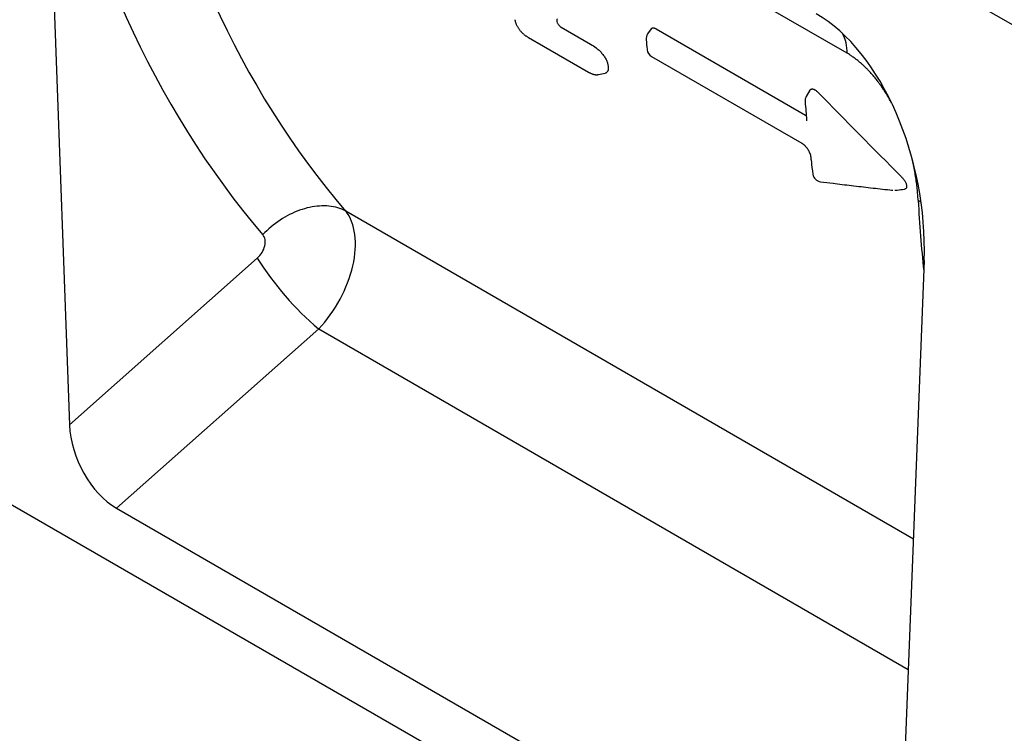
# Model space of a CAD drawing. Units: millimetres. Extents: x -910 to 964, y -458 to 849.
# Drawn here: x -549 to -437, y -284 to -203 of the extents above; entities that cross this region are included whole.
import ezdxf

# ---------------------------------------------------------------- set-up
doc = ezdxf.new("R2010")
doc.units = ezdxf.units.MM
doc.layers.add('132344', color=7, linetype='Continuous')

# ---------------------------------------------------------------- blocks, each defined once
blk = doc.blocks.new('1037928-M_004_ISO_view')
for p, q in [((-243.65, 215.9), (419.31, -166.82)), ((-243.65, 215.9), (419.31, -166.82)), ((331.94, -236.58), (-254.77, 102.12)), ((181.83, -43.8), (107.49, -0.88)), ((90.66, -9.65), (93.48, -85.99)), ((149.33, -40.83), (152.68, -42.76)), ((159.55, -41.02), (159.16, -41.59)), ((160.12, -41.01), (177.1, -50.82)), ((145.63, -42.01), (152.44, -45.94)), ((159.6, -44.15), (176.66, -54)), ((153.59, -46.21), (154.33, -46.06)), ((177.6, -47.99), (177.18, -48.7)), ((177.1, -50.82), (177.17, -50.85)), ((124.86, -61.71), (189.34, -98.94)), ((93.48, -85.99), (114.82, -67.07)), ((190.56, -67.33), (187.74, -140.41)), ((121.79, -75.11), (98.83, -95.48)), ((121.79, -75.11), (188.77, -113.78)), ((98.83, -95.48), (182.39, -143.72))]:
    blk.add_line(p, q)
at = {"flags": 128}
for points in [[(124.86, -61.71), (124.65, -61.61), (124.42, -61.51), (124.2, -61.43), (123.96, -61.35), (123.72, -61.29), (123.47, -61.24), (123.22, -61.2), (122.96, -61.16), (122.7, -61.14), (122.43, -61.13), (122.16, -61.14), (121.89, -61.15), (121.61, -61.17), (121.33, -61.2), (121.05, -61.25), (120.76, -61.3), (120.48, -61.37), (120.19, -61.45), (119.91, -61.53), (119.62, -61.63), (119.34, -61.74), (119.05, -61.85), (118.77, -61.98), (118.49, -62.12), (118.21, -62.26), (117.94, -62.42), (117.67, -62.58), (117.4, -62.75), (117.14, -62.93), (116.88, -63.12), (116.62, -63.32), (116.38, -63.52), (116.13, -63.73), (115.9, -63.95), (115.67, -64.17), (115.45, -64.4)], [(189.88, -60.5), (190.11, -60.65), (190.22, -60.73)]]:
    blk.add_lwpolyline(points, dxfattribs=at)
for centre, radius, start, end in [((159.98, -42.16), 1, 145.3215, 185.9448), ((176.85, -43.81), 4.99, 0.1303, 27.3651), ((160.1, -43.29), 1, 186.3978, 240.0027), ((178.04, -49.21), 1, 149.3477, 184.5527), ((178.92, -57.4), 1, 187.8484, 263.04), ((144.3, -48.54), 34.83, 212.1521, 229.7282)]:
    blk.add_arc(centre, radius, start, end)
for centre, major_axis, ratio, start_param, end_param in [((248.49, 73.75), (120.11, 150.68), 0.696452, 2.584298, 3.007623), ((253.07, 70.25), (116.4, 143.48), 0.701091, 2.591085, 3.014409), ((176.11, -61.12), (-4.66, 23.17), 0.59165, 4.324557, 5.802809), ((295.71, 45.64), (75.88, 167.97), 0.441218, 2.435937, 2.496917), ((118.64, -69.34), (5.21, 8.54), 0.602581, 4.377753, 6.059264), ((114.06, -65.84), (1.25, 1.57), 0.696452, 4.467705, 6.149216), ((99.2, -88.49), (-3.49, 7.43), 0.611111, 0.963405, 2.421645)]:
    blk.add_ellipse(centre, major_axis=major_axis, ratio=ratio, start_param=start_param, end_param=end_param)
for points, knots in [([(144.08, -40.01), (144.08, -40.01), (144.08, -40.04), (144.1, -40.1), (144.12, -40.2), (144.15, -40.31), (144.19, -40.43), (144.24, -40.54), (144.29, -40.65), (144.36, -40.77), (144.43, -40.89), (144.51, -41.01), (144.6, -41.13), (144.69, -41.24), (144.78, -41.35), (144.88, -41.45), (144.99, -41.55), (145.09, -41.64), (145.2, -41.73), (145.3, -41.8), (145.4, -41.87), (145.51, -41.93), (145.58, -41.98), (145.62, -42), (145.62, -42)], [0, 0, 0, 0, 0.007688, 0.032529, 0.082349, 0.130385, 0.175201, 0.219724, 0.268039, 0.315015, 0.369201, 0.423243, 0.478346, 0.529324, 0.583702, 0.636663, 0.690087, 0.745689, 0.79472, 0.84242, 0.891278, 0.942392, 0.99781, 1, 1, 1, 1]), ([(148.92, -39.88), (148.87, -39.91), (148.84, -39.97), (148.83, -40.12), (148.85, -40.22), (148.94, -40.42), (149, -40.52), (149.16, -40.7), (149.24, -40.78), (149.33, -40.83)], [0, 0, 0, 0, 0.25, 0.25, 0.5, 0.5, 0.75, 0.75, 1, 1, 1, 1]), ([(159.55, -41.03), (159.56, -41.01), (159.59, -40.97), (159.66, -40.93), (159.74, -40.91), (159.84, -40.91), (159.94, -40.93), (160.03, -40.97), (160.09, -41), (160.12, -41.01)], [0, 0, 0, 0, 0.118337, 0.27729, 0.436261, 0.597029, 0.757826, 0.878909, 1, 1, 1, 1]), ([(158.98, -42.26), (159.02, -42.63), (159.06, -43.01), (159.1, -43.38), (159.11, -43.4)], [0, 0, 0, 0, 0.962696, 1, 1, 1, 1]), ([(152.68, -42.76), (152.89, -42.89), (153.11, -43.02), (153.42, -43.27), (153.53, -43.36), (153.74, -43.55), (153.84, -43.66), (154.03, -43.88), (154.12, -44), (154.29, -44.25), (154.37, -44.37), (154.49, -44.63), (154.54, -44.75), (154.62, -44.99), (154.65, -45.11), (154.67, -45.22)], [0, 0, 0, 0, 0.25, 0.25, 0.375, 0.375, 0.5, 0.5, 0.625, 0.625, 0.75, 0.75, 0.875, 0.875, 1, 1, 1, 1]), ([(186.87, -49.45), (186.82, -49.36), (186.68, -49.1), (186.43, -48.67), (186.15, -48.21), (185.88, -47.8), (185.65, -47.46), (185.42, -47.16), (185.19, -46.85), (184.92, -46.51), (184.63, -46.16), (184.34, -45.85), (184.08, -45.57), (183.84, -45.34), (183.6, -45.11), (183.33, -44.87), (183.02, -44.62), (182.69, -44.36), (182.38, -44.14), (182.09, -43.95), (181.92, -43.85), (181.83, -43.8)], [0, 0, 0, 0, 0.039353, 0.111407, 0.183401, 0.238374, 0.293346, 0.336576, 0.379805, 0.438349, 0.496933, 0.555473, 0.600139, 0.644804, 0.688396, 0.731988, 0.791163, 0.850387, 0.909563, 0.954781, 1, 1, 1, 1]), ([(154.67, -45.22), (154.68, -45.28), (154.69, -45.39), (154.69, -45.54), (154.68, -45.68), (154.64, -45.79), (154.59, -45.88), (154.53, -45.96), (154.45, -46.02), (154.38, -46.05), (154.34, -46.06), (154.33, -46.06)], [0, 0, 0, 0, 0.130248, 0.260569, 0.390311, 0.506341, 0.622764, 0.738851, 0.855259, 0.972061, 1, 1, 1, 1]), ([(152.45, -45.95), (152.47, -45.96), (152.52, -45.99), (152.62, -46.04), (152.73, -46.09), (152.85, -46.13), (152.95, -46.17), (153.05, -46.2), (153.15, -46.22), (153.25, -46.23), (153.35, -46.23), (153.45, -46.23), (153.53, -46.22), (153.57, -46.21), (153.59, -46.21)], [0, 0, 0, 0, 0.0654535, 0.1664625, 0.2901791, 0.3973661, 0.4886523, 0.5755723, 0.6563824, 0.7369357, 0.8160353, 0.8952875, 0.9749232, 1, 1, 1, 1]), ([(177.6, -47.99), (177.6, -47.99), (177.61, -47.95), (177.66, -47.91), (177.73, -47.87), (177.82, -47.85), (177.91, -47.85), (178.02, -47.88), (178.13, -47.93), (178.24, -48), (178.36, -48.08), (178.43, -48.16), (178.47, -48.19)], [0, 0, 0, 0, 0.002433, 0.119082, 0.230174, 0.341264, 0.448877, 0.556512, 0.66628, 0.77608, 0.888025, 1, 1, 1, 1]), ([(177.04, -49.29), (177.07, -49.65), (177.13, -50.35), (177.19, -51.04), (177.22, -51.38)], [0, 0, 0, 0, 0.514532, 1, 1, 1, 1]), ([(177.22, -51.38), (177.22, -51.38), (177.22, -51.4), (177.22, -51.42), (177.22, -51.45), (177.22, -51.47), (177.22, -51.47), (177.22, -51.47), (177.22, -51.47)], [0, 0, 0, 0, 0.027377, 0.275977, 0.51711, 0.755747, 0.996718, 1, 1, 1, 1]), ([(176.66, -54), (176.67, -54.01), (176.69, -54.02), (176.74, -54.05), (176.8, -54.09), (176.86, -54.14), (176.93, -54.2), (177, -54.26), (177.07, -54.33), (177.13, -54.41), (177.2, -54.49), (177.26, -54.57), (177.32, -54.66), (177.38, -54.75), (177.43, -54.84), (177.48, -54.93), (177.52, -55.02), (177.56, -55.11), (177.59, -55.19), (177.62, -55.28), (177.64, -55.35), (177.65, -55.42), (177.66, -55.47), (177.66, -55.49), (177.67, -55.5)], [0, 0, 0, 0, 0.014761, 0.06083, 0.107091, 0.154449, 0.201524, 0.248918, 0.29548, 0.342896, 0.390531, 0.438743, 0.486466, 0.53476, 0.583774, 0.633377, 0.682835, 0.732587, 0.783275, 0.834341, 0.885708, 0.936632, 0.988119, 1, 1, 1, 1]), ([(177.67, -55.5), (177.68, -55.64), (177.75, -56.15), (177.83, -56.83), (177.91, -57.36), (177.93, -57.54)], [0, 0, 0, 0, 0.217174, 0.744943, 1, 1, 1, 1]), ([(189.88, -60.5), (189.87, -60.28), (189.84, -59.84), (189.78, -59.17), (189.7, -58.47), (189.6, -57.76), (189.47, -57.03), (189.35, -56.39), (189.26, -55.98), (189.22, -55.83)], [0, 0, 0, 0, 0.150164, 0.300772, 0.451378, 0.603705, 0.756028, 0.910304, 1, 1, 1, 1]), ([(187.99, -57.83), (188.03, -57.87), (188.11, -57.95), (188.21, -58.08), (188.32, -58.22), (188.41, -58.37), (188.48, -58.52), (188.54, -58.67), (188.57, -58.81), (188.58, -58.93), (188.57, -59.03), (188.54, -59.11), (188.49, -59.17), (188.43, -59.21), (188.37, -59.23), (188.33, -59.24), (188.32, -59.24)], [0, 0, 0, 0, 0.078751, 0.157794, 0.236448, 0.317995, 0.399475, 0.481626, 0.563699, 0.634221, 0.704736, 0.769261, 0.833811, 0.900778, 0.967781, 1, 1, 1, 1]), ([(178.8, -58.39), (179.27, -58.45), (180.44, -58.59), (182.34, -58.82), (184.49, -59.07), (186.05, -59.25), (186.9, -59.34), (187.01, -59.35)], [0, 0, 0, 0, 0.173611, 0.430638, 0.69423, 0.958148, 1, 1, 1, 1]), ([(187.23, -59.36), (187.32, -59.35), (187.69, -59.31), (188.05, -59.27), (188.32, -59.24)], [0, 0, 0, 0, 0.254921, 1, 1, 1, 1])]:
    blk.add_open_spline(points, degree=3, knots=knots)
blk.add_open_spline([(178.47, -48.19), (181.62, -51.42), (184.8, -54.63), (187.99, -57.83)], degree=3)

msp = doc.modelspace()

# ---------------------------------------------------------------- block references
at = {"layer": '132344'}
msp.add_blockref('1037928-M_004_ISO_view', (-636.861, -163.25), dxfattribs=at)

doc.saveas('drawing.dxf')
